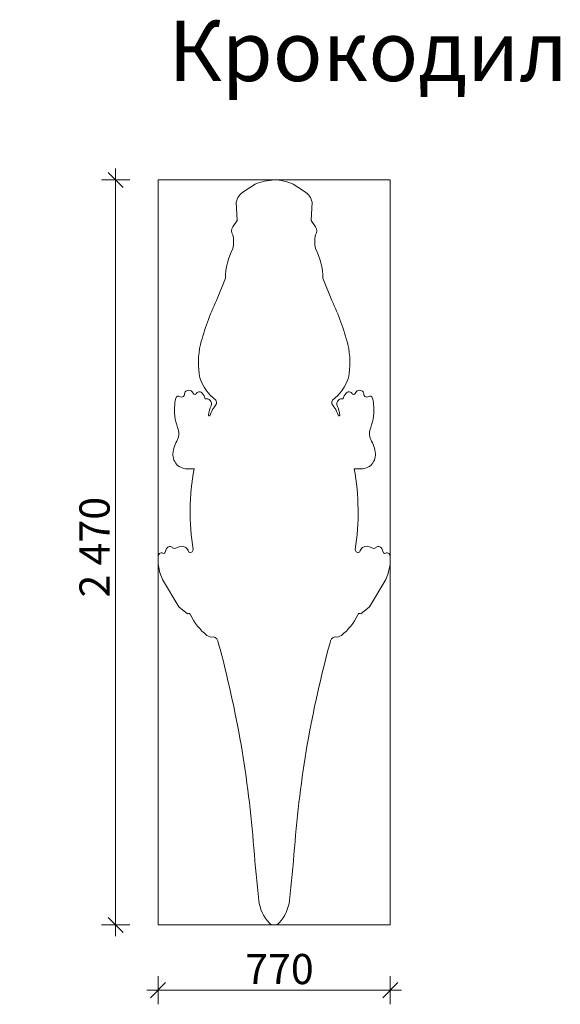
# Model space of a CAD drawing. Units: millimetres. Extents: x 129217 to 131009, y -26885 to -23620.
import ezdxf

# ---------------------------------------------------------------- set-up
doc = ezdxf.new("R2010")
doc.units = ezdxf.units.MM
doc.header["$MEASUREMENT"] = 0
for name, color, linetype, lineweight in [('2D - Общий_Ном._пера__1', 7, 'Continuous', 15), ('Аннотация - Текст_Ном._пера__1', 7, 'Continuous', 15), ('Размер - Общий_Ном._пера__1', 7, 'Continuous', 15)]:
    doc.layers.add(name, color=color, linetype=linetype, lineweight=lineweight)
doc.layers.add('2D - Общий_Ном._пера__254', color=7, linetype='Continuous', lineweight=0, true_color=0xe8e8e8)
doc.layers.add('Размер - Общий_Ном._пера__6', color=7, linetype='Continuous', lineweight=0, true_color=0x5c5c5c)
doc.layers.add('Размер - Общий', color=7, linetype='Continuous')
doc.dimstyles.new('СГЕНЕРИР_СТИЛЬ__1', dxfattribs={"dimtxt": 100, "dimasz": 47.5, "dimexe": 0.18, "dimexo": 789.198683, "dimgap": 0.09, "dimtad": 1, "dimdec": 0, "dimzin": 0, "dimdsep": 46, "dimtxsty": 'Standard', "dimblk": 'ARROWHEAD_6', "dimblk1": 'ARROWHEAD_6', "dimblk2": 'ARROWHEAD_6', "dimcen": 0.09, "dimclrd": 7, "dimclre": 7, "dimclrt": 256, "dimazin": 0, "dimtfac": 1, "dimtdec": 4, "dimtmove": 0, "dimatfit": 3, "dimfxl": 0, "dimtolj": 1, "dimtzin": 0, "dimarcsym": 0})
doc.dimstyles.new('СГЕНЕРИР_СТИЛЬ__2', dxfattribs={"dimtxt": 100, "dimasz": 47.5, "dimexe": 0.18, "dimexo": 789.198683, "dimgap": 0.09, "dimtad": 1, "dimtih": 1, "dimtoh": 1, "dimdec": 0, "dimzin": 0, "dimdsep": 46, "dimtxsty": 'Standard', "dimblk": 'ARROWHEAD_6', "dimblk1": 'ARROWHEAD_6', "dimblk2": 'ARROWHEAD_6', "dimcen": 0.09, "dimclrd": 7, "dimclre": 7, "dimclrt": 256, "dimazin": 0, "dimtfac": 1, "dimtdec": 4, "dimtmove": 0, "dimatfit": 3, "dimfxl": 0, "dimtolj": 1, "dimtzin": 0, "dimarcsym": 0})

# ---------------------------------------------------------------- blocks, each defined once
blk = doc.blocks.new('*D1')
at = {"layer": 'Размер - Общий_Ном._пера__1', "color": 7, "linetype": 'Continuous', "lineweight": 15}
for p, q in [((129534.8, -24151.6), (129534.8, -24114.1)), ((129581.7, -24151.6), (129488, -24151.6)), ((129559.8, -24176.6), (129509.8, -24126.6)), ((129534.8, -26621.6), (129534.8, -24151.6)), ((129509.8, -26596.6), (129559.8, -26646.6)), ((129581.7, -26621.6), (129488, -26621.6)), ((129534.8, -26659.1), (129534.8, -26621.6))]:
    blk.add_line(p, q, dxfattribs=at)
at = {"layer": 'Размер - Общий_Ном._пера__6', "color": 251, "lineweight": 0, "true_color": 0x5c5c5c, "insert": (129514.8, -25535.9), "char_height": 100, "attachment_point": 7, "rotation": 90}
blk.add_mtext('\\A1;{\\pql;\\Ftxt.shx|c204;2\xa0470}', dxfattribs=at)
blk = doc.blocks.new('ARROWHEAD_6')
at = {"color": 0, "linetype": 'Continuous', "lineweight": 0}
for p, q in [((0, 0), (-1, 0)), ((-0.5, -0.5), (0.5, 0.5))]:
    blk.add_line(p, q, dxfattribs=at)
blk = doc.blocks.new('*D3')
at = {"layer": 'Размер - Общий_Ном._пера__1', "color": 7, "linetype": 'Continuous', "lineweight": 15}
for p, q in [((129675.3, -26884.7), (129675.3, -26791)), ((130445.3, -26884.7), (130445.3, -26791)), ((129700.3, -26812.8), (129650.3, -26862.8)), ((130420.3, -26862.8), (130470.3, -26812.8)), ((129637.8, -26837.8), (129675.3, -26837.8)), ((129675.3, -26837.8), (130445.3, -26837.8)), ((130445.3, -26837.8), (130482.8, -26837.8))]:
    blk.add_line(p, q, dxfattribs=at)
at = {"layer": 'Размер - Общий_Ном._пера__6', "color": 251, "lineweight": 0, "true_color": 0x5c5c5c, "insert": (129964.3, -26817.8), "char_height": 100, "attachment_point": 7}
blk.add_mtext('\\A1;{\\pql;\\Ftxt.shx|c204;770}', dxfattribs=at)

msp = doc.modelspace()

# ---------------------------------------------------------------- linework, layer by layer
at = {"layer": '2D - Общий_Ном._пера__1', "color": 7, "linetype": 'Continuous', "lineweight": 15}
for points in [[(129847.1, -24933.7, -0.090871), (129869.1, -24894.4, 0.187737), (129866.4, -24881.6, -0.142402), (129813.8, -24808.1, -0.102871), (129816, -24697.2, -0.048477), (129869.1, -24551.4), (129898.6, -24477.8, -0.114216), (129923.7, -24379.1, 0.078759), (129923.7, -24333.8, -0.3719), (129923.7, -24307.4), (129937.8, -24286), (129934.8, -24225.9, -0.220232), (129959.9, -24189.6), (129997.3, -24165.9, -0.089622), (130060.3, -24151.6)], [(130273.5, -24933.7, 0.090871), (130251.5, -24894.4, -0.187737), (130254.3, -24881.6, 0.142402), (130306.9, -24808.1, 0.102871), (130304.7, -24697.2, 0.048477), (130251.5, -24551.4), (130222.1, -24477.8, 0.114216), (130196.9, -24379.1, -0.078759), (130196.9, -24333.8, 0.3719), (130196.9, -24307.4), (130182.8, -24286), (130185.9, -24225.9, 0.220232), (130160.8, -24189.6), (130123.4, -24165.9, 0.10858), (130060.3, -24151.6)], [(129847.1, -24933.7, -0.558744), (129842.9, -24931.4, -0.096728), (129851.4, -24900.1, 0.599073), (129831.5, -24877.5, 0.099911), (129822, -24858.2, 0.305654), (129806.7, -24855.6, 0.160466), (129800.4, -24861.9, -0.363789), (129791.7, -24859.7, 0.235206), (129781.7, -24849.7, 0.20712), (129767.1, -24852.2, 0.260499), (129763.5, -24863.1, -0.371546), (129752.7, -24871.7, -0.171517), (129746.5, -24869.5, 0.441838), (129734.9, -24873.4, 0.071689), (129730.6, -24896, 0.111457), (129740.2, -24972.8, -0.208601), (129740.2, -25012.3, 0.095821), (129724, -25059.3, 0.200068), (129740.2, -25098.3, 0.190247), (129783.4, -25109.2), (129794.7, -25109.2, 0.082393), (129791.4, -25377.4, -0.640258), (129775.8, -25384.6, 0.206743), (129767.4, -25370.2, 0.312724), (129736.4, -25371.6, -0.302656), (129723.8, -25371.4, 0.5277), (129703.6, -25373.3), (129697.4, -25388.2, -0.392155), (129691.7, -25389.3, 0.327792), (129679.6, -25390.7, 0.189604), (129675.3, -25404.4, 0.108521), (129689.8, -25476.6), (129744.6, -25567.2), (129773.3, -25589.8, -0.447865), (129783.4, -25593.6, 0.121845), (129837.5, -25661.5, 0.265839), (129858.6, -25666, -0.295444), (129875.2, -25686, -0.048384), (129992.8, -26366.8, 0.003337), (130009.3, -26540.1, 0.156585), (130043.5, -26614.3, 0.219013), (130060.3, -26621.6)], [(130273.5, -24933.7, 0.558744), (130277.8, -24931.4, 0.096728), (130269.3, -24900.1, -0.599073), (130289.1, -24877.5, -0.099911), (130298.7, -24858.2, -0.305654), (130313.9, -24855.6, -0.160466), (130320.2, -24861.9, 0.363789), (130329, -24859.7, -0.235206), (130339, -24849.7, -0.20712), (130353.6, -24852.2, -0.260499), (130357.2, -24863.1, 0.371546), (130368, -24871.7, 0.171517), (130374.1, -24869.5, -0.441838), (130385.8, -24873.4, -0.071689), (130390, -24896, -0.111457), (130380.5, -24972.8, 0.208601), (130380.5, -25012.3, -0.095821), (130396.7, -25059.3, -0.200068), (130380.5, -25098.3, -0.190247), (130337.3, -25109.2), (130325.9, -25109.2, -0.082393), (130329.2, -25377.4, 0.640258), (130344.9, -25384.6, -0.206743), (130353.2, -25370.2, -0.312724), (130384.2, -25371.6, 0.302656), (130396.9, -25371.4, -0.5277), (130417, -25373.3), (130423.2, -25388.2, 0.392155), (130429, -25389.3, -0.327792), (130441.1, -25390.7, -0.189604), (130445.3, -25404.4, -0.108521), (130430.8, -25476.6), (130376.1, -25567.2), (130347.4, -25589.8, 0.447865), (130337.3, -25593.6, -0.121845), (130283.2, -25661.5, -0.265839), (130262.1, -25666, 0.295444), (130245.5, -25686, 0.048384), (130127.9, -26366.8, -0.003337), (130111.3, -26540.1, -0.156585), (130077.1, -26614.3, -0.219013), (130060.3, -26621.6)]]:
    msp.add_lwpolyline(points, format="xyb", dxfattribs=at)
at = {"layer": '2D - Общий_Ном._пера__254', "color": 254, "linetype": 'Continuous', "lineweight": 0, "true_color": 0xe8e8e8}
msp.add_lwpolyline([(129675.3, -26621.6), (129675.3, -24151.6), (130445.3, -24151.6), (130445.3, -26621.6)], close=True, dxfattribs=at)

# ---------------------------------------------------------------- texts
at = {"layer": 'Аннотация - Текст_Ном._пера__1', "color": 7, "linetype": 'Continuous', "lineweight": 15, "insert": (129709.8, -23624), "char_height": 200, "attachment_point": 1}
msp.add_mtext('\\A1;{\\pql;\\Ftxt.shx;Крокодил}', dxfattribs=at)

# ---------------------------------------------------------------- dimensions: what is measured, and where the dimension line sits
at = {"layer": 'Размер - Общий', "color": 7, "linetype": 'Continuous', "lineweight": 15}
dim = msp.add_linear_dim(base=(129534.8, -24151.6), p1=(129675.3, -26621.6), p2=(129675.3, -24151.6), angle=90, dimstyle='СГЕНЕРИР_СТИЛЬ__1', dxfattribs=at)
dim.commit()
dim.dimension.update_dxf_attribs({"geometry": '*D1', "text_midpoint": (129464.8, -25364.1), "dimtype": 160, "text_rotation": 90})
dim = msp.add_linear_dim(base=(130445.3, -26837.8), p1=(129675.3, -26621.6), p2=(130445.3, -26621.6), dimstyle='СГЕНЕРИР_СТИЛЬ__2', dxfattribs=at)
dim.commit()
dim.dimension.update_dxf_attribs({"geometry": '*D3', "text_midpoint": (130078.7, -26767.8), "dimtype": 160})

doc.saveas('drawing.dxf')
